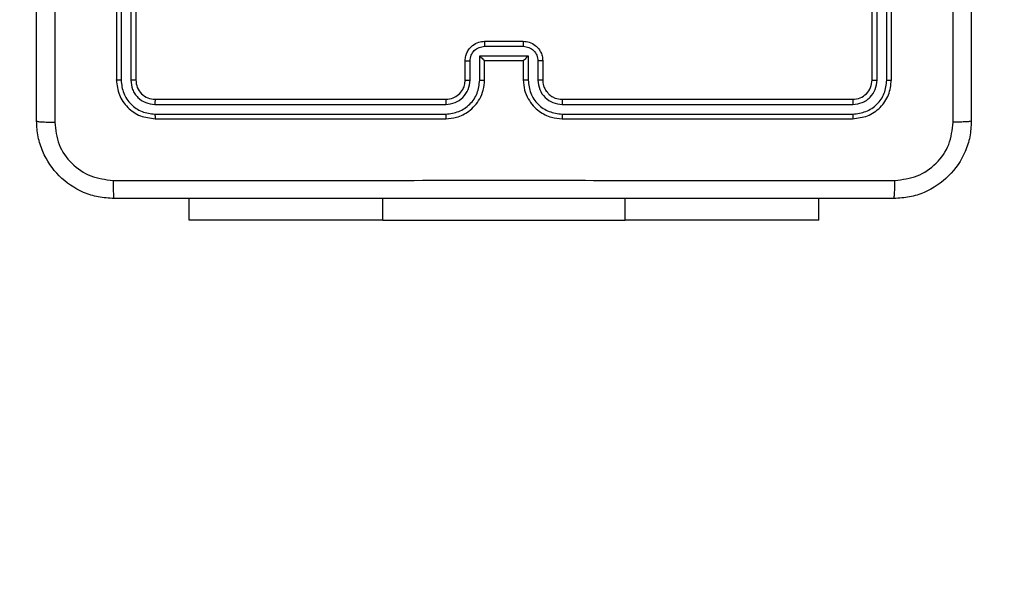
# Model space of a CAD drawing. Units: millimetres. Extents: x -4534 to 386223, y -3372 to 3855.
# Drawn here: x -1100 to -998, y 1451 to 1511 of the extents above; entities that cross this region are included whole.
import ezdxf

# ---------------------------------------------------------------- set-up
doc = ezdxf.new("R2010")
doc.units = ezdxf.units.MM
doc.layers.add('Opvangzone', color=7, linetype='Continuous', true_color=0x00a19a)
doc.layers.add('Toestel 2D', color=7, linetype='Continuous', lineweight=20)

# ---------------------------------------------------------------- blocks, each defined once
blk = doc.blocks.new('wd1460')
at = {"color": 7, "linetype": 'Continuous', "lineweight": 25}
for p, q in [((-582.842, 19.38), (-582.842, 16.38)), ((-582.794, 19.379), (-582.794, 16.377)), ((-582.694, 19.379), (-582.694, 16.377)), ((-582.642, 19.38), (-582.642, 16.38)), ((-575.042, 16.38), (-575.042, 19.38)), ((-574.989, 16.377), (-574.989, 19.379)), ((-574.889, 16.377), (-574.889, 19.379)), ((-574.842, 16.38), (-574.842, 19.38)), ((-579.042, 16.78), (-578.642, 16.78)), ((-579.042, 16.728), (-578.642, 16.728)), ((-579.242, 16.38), (-579.242, 16.58)), ((-579.192, 16.377), (-579.192, 16.578)), ((-579.092, 16.628), (-578.591, 16.628)), ((-579.092, 16.377), (-579.092, 16.628)), ((-579.042, 16.38), (-579.042, 16.58)), ((-579.042, 16.58), (-579.042, 16.58)), ((-579.042, 16.58), (-578.642, 16.58)), ((-578.642, 16.58), (-578.642, 16.38)), ((-578.642, 16.58), (-578.642, 16.58)), ((-578.591, 16.628), (-578.591, 16.377)), ((-578.491, 16.578), (-578.491, 16.377)), ((-578.442, 16.58), (-578.442, 16.38)), ((-582.442, 16.18), (-579.442, 16.18)), ((-578.242, 16.18), (-575.242, 16.18)), ((-582.444, 16.127), (-579.442, 16.127)), ((-578.241, 16.127), (-575.239, 16.127)), ((-582.444, 16.027), (-579.442, 16.027)), ((-582.442, 15.98), (-579.442, 15.98)), ((-578.242, 15.98), (-575.242, 15.98)), ((-578.241, 16.027), (-575.239, 16.027)), ((-582.092, 14.93), (-582.092, 15.155)), ((-575.592, 14.93), (-575.592, 15.155)), ((-580.092, 14.93), (-582.092, 14.93)), ((-580.092, 14.93), (-577.592, 14.93)), ((-575.592, 14.93), (-577.592, 14.93))]:
    blk.add_line(p, q, dxfattribs=at)
at = {"color": 8, "linetype": 'Continuous', "lineweight": 25}
for p, q in [((-580.092, 14.93), (-580.092, 15.155)), ((-577.592, 14.93), (-577.592, 15.155))]:
    blk.add_line(p, q, dxfattribs=at)
at = {"color": 7, "linetype": 'Continuous', "lineweight": 25}
for points, knots in [([(-583.667, 15.955), (-583.667, 16.849), (-583.667, 18.637), (-583.667, 21.323), (-583.667, 23.111), (-583.667, 24.005)], [0, 0, 0, 0, 0.333296, 0.666701, 1, 1, 1, 1]), ([(-583.479, 24.015), (-583.479, 23.119), (-583.479, 21.326), (-583.479, 18.633), (-583.479, 16.84), (-583.479, 15.944)], [0, 0, 0, 0, 0.333336, 0.666664, 1, 1, 1, 1]), ([(-574.017, 24.005), (-574.017, 23.111), (-574.017, 21.323), (-574.017, 18.637), (-574.017, 16.849), (-574.017, 15.955)], [0, 0, 0, 0, 0.333296, 0.666701, 1, 1, 1, 1]), ([(-574.204, 15.944), (-574.204, 16.616), (-574.204, 17.961), (-574.204, 19.307), (-574.204, 19.98)], [0, 0, 0, 0, 0.500008, 1, 1, 1, 1]), ([(-579.242, 16.58), (-579.24, 16.596), (-579.238, 16.628), (-579.221, 16.672), (-579.196, 16.709), (-579.159, 16.745), (-579.106, 16.774), (-579.062, 16.778), (-579.042, 16.78)], [0, 0, 0, 0, 0.158211, 0.307, 0.446359, 0.576282, 0.806848, 1, 1, 1, 1]), ([(-579.042, 16.78), (-579.042, 16.78), (-579.042, 16.779), (-579.042, 16.776), (-579.042, 16.771), (-579.042, 16.765), (-579.042, 16.757), (-579.042, 16.748), (-579.042, 16.738), (-579.042, 16.731), (-579.042, 16.728)], [0, 0, 0, 0, 0.125052, 0.250172, 0.375276, 0.49998, 0.624778, 0.749799, 0.874948, 1, 1, 1, 1]), ([(-578.642, 16.78), (-578.642, 16.78), (-578.642, 16.779), (-578.642, 16.776), (-578.642, 16.771), (-578.642, 16.765), (-578.642, 16.757), (-578.642, 16.748), (-578.642, 16.738), (-578.642, 16.731), (-578.642, 16.728)], [0, 0, 0, 0, 0.125048, 0.250167, 0.375268, 0.499968, 0.624762, 0.749776, 0.874961, 1, 1, 1, 1]), ([(-578.642, 16.78), (-578.622, 16.778), (-578.577, 16.774), (-578.525, 16.745), (-578.487, 16.709), (-578.463, 16.673), (-578.445, 16.629), (-578.443, 16.596), (-578.442, 16.58)], [0, 0, 0, 0, 0.192248, 0.422508, 0.552508, 0.692094, 0.84126, 1, 1, 1, 1]), ([(-579.192, 16.578), (-579.19, 16.597), (-579.185, 16.636), (-579.15, 16.686), (-579.101, 16.72), (-579.061, 16.725), (-579.042, 16.728)], [0, 0, 0, 0, 0.250456, 0.50015, 0.750092, 1, 1, 1, 1]), ([(-578.642, 16.728), (-578.622, 16.725), (-578.583, 16.72), (-578.533, 16.686), (-578.498, 16.636), (-578.494, 16.597), (-578.491, 16.578)], [0, 0, 0, 0, 0.249902, 0.499847, 0.749546, 1, 1, 1, 1]), ([(-579.242, 16.58), (-579.241, 16.579), (-579.239, 16.579), (-579.226, 16.578), (-579.209, 16.578), (-579.198, 16.578), (-579.192, 16.578)], [0, 0, 0, 0, 0.279861, 0.559107, 0.779471, 1, 1, 1, 1]), ([(-579.092, 16.628), (-579.086, 16.622), (-579.075, 16.611), (-579.062, 16.598), (-579.052, 16.589), (-579.047, 16.584), (-579.043, 16.58), (-579.042, 16.58), (-579.042, 16.58)], [0, 0, 0, 0, 0.251452, 0.502473, 0.646467, 0.775746, 0.892462, 1, 1, 1, 1]), ([(-578.591, 16.628), (-578.597, 16.622), (-578.608, 16.611), (-578.622, 16.598), (-578.631, 16.589), (-578.637, 16.584), (-578.64, 16.58), (-578.641, 16.58), (-578.642, 16.58)], [0, 0, 0, 0, 0.251478, 0.502481, 0.646449, 0.775617, 0.892444, 1, 1, 1, 1]), ([(-578.442, 16.58), (-578.443, 16.579), (-578.445, 16.579), (-578.458, 16.578), (-578.474, 16.578), (-578.486, 16.578), (-578.491, 16.578)], [0, 0, 0, 0, 0.279771, 0.559049, 0.779493, 1, 1, 1, 1]), ([(-582.794, 16.377), (-582.801, 16.377), (-582.815, 16.378), (-582.831, 16.378), (-582.84, 16.379), (-582.841, 16.379), (-582.842, 16.38)], [0, 0, 0, 0, 0.279808, 0.559187, 0.779594, 1, 1, 1, 1]), ([(-582.842, 16.38), (-582.836, 16.327), (-582.824, 16.222), (-582.731, 16.09), (-582.599, 15.998), (-582.494, 15.986), (-582.442, 15.98)], [0, 0, 0, 0, 0.2501515, 0.5001286, 0.7500419, 1, 1, 1, 1]), ([(-582.794, 16.377), (-582.789, 16.332), (-582.778, 16.24), (-582.71, 16.143), (-582.64, 16.084), (-582.559, 16.04), (-582.49, 16.032), (-582.444, 16.027)], [0, 0, 0, 0, 0.2496195, 0.4992212, 0.6238163, 0.7498469, 1, 1, 1, 1]), ([(-582.642, 16.38), (-582.643, 16.379), (-582.645, 16.379), (-582.659, 16.378), (-582.676, 16.377), (-582.688, 16.377), (-582.694, 16.377)], [0, 0, 0, 0, 0.279821, 0.558987, 0.779439, 1, 1, 1, 1]), ([(-582.694, 16.377), (-582.69, 16.345), (-582.685, 16.295), (-582.653, 16.237), (-582.612, 16.187), (-582.542, 16.139), (-582.477, 16.131), (-582.444, 16.127)], [0, 0, 0, 0, 0.250152, 0.376168, 0.500781, 0.750381, 1, 1, 1, 1]), ([(-582.642, 16.38), (-582.639, 16.354), (-582.633, 16.301), (-582.586, 16.235), (-582.52, 16.189), (-582.468, 16.183), (-582.442, 16.18)], [0, 0, 0, 0, 0.250209, 0.50013, 0.749987, 1, 1, 1, 1]), ([(-579.442, 15.98), (-579.404, 15.983), (-579.32, 15.99), (-579.218, 16.042), (-579.14, 16.112), (-579.088, 16.186), (-579.049, 16.277), (-579.044, 16.345), (-579.042, 16.38)], [0, 0, 0, 0, 0.177609, 0.403001, 0.534212, 0.677456, 0.832724, 1, 1, 1, 1]), ([(-579.442, 16.18), (-579.416, 16.183), (-579.368, 16.188), (-579.307, 16.227), (-579.268, 16.275), (-579.246, 16.327), (-579.243, 16.361), (-579.242, 16.38)], [0, 0, 0, 0, 0.244432, 0.457339, 0.675441, 0.824543, 1, 1, 1, 1]), ([(-579.442, 16.027), (-579.396, 16.033), (-579.305, 16.044), (-579.189, 16.124), (-579.108, 16.24), (-579.097, 16.331), (-579.092, 16.377)], [0, 0, 0, 0, 0.249903, 0.499849, 0.749541, 1, 1, 1, 1]), ([(-579.442, 16.127), (-579.409, 16.131), (-579.344, 16.139), (-579.261, 16.196), (-579.204, 16.279), (-579.196, 16.345), (-579.192, 16.377)], [0, 0, 0, 0, 0.2504314, 0.500124, 0.7500624, 1, 1, 1, 1]), ([(-579.242, 16.38), (-579.241, 16.379), (-579.239, 16.379), (-579.228, 16.378), (-579.211, 16.378), (-579.198, 16.377), (-579.192, 16.377)], [0, 0, 0, 0, 0.250251, 0.499998, 0.749827, 1, 1, 1, 1]), ([(-579.092, 16.377), (-579.085, 16.377), (-579.072, 16.378), (-579.055, 16.378), (-579.044, 16.379), (-579.042, 16.379), (-579.042, 16.38)], [0, 0, 0, 0, 0.250164, 0.500002, 0.749768, 1, 1, 1, 1]), ([(-578.591, 16.377), (-578.598, 16.377), (-578.611, 16.378), (-578.628, 16.378), (-578.639, 16.379), (-578.641, 16.379), (-578.642, 16.38)], [0, 0, 0, 0, 0.25018, 0.500042, 0.7498, 1, 1, 1, 1]), ([(-578.642, 16.38), (-578.639, 16.345), (-578.634, 16.277), (-578.595, 16.186), (-578.543, 16.112), (-578.465, 16.042), (-578.363, 15.99), (-578.279, 15.983), (-578.242, 15.98)], [0, 0, 0, 0, 0.167928, 0.323661, 0.467185, 0.598489, 0.823512, 1, 1, 1, 1]), ([(-578.591, 16.377), (-578.586, 16.331), (-578.575, 16.24), (-578.495, 16.124), (-578.379, 16.044), (-578.287, 16.033), (-578.241, 16.027)], [0, 0, 0, 0, 0.250455, 0.500144, 0.750094, 1, 1, 1, 1]), ([(-578.442, 16.38), (-578.442, 16.379), (-578.444, 16.379), (-578.455, 16.378), (-578.472, 16.378), (-578.485, 16.377), (-578.491, 16.377)], [0, 0, 0, 0, 0.25017, 0.499959, 0.749797, 1, 1, 1, 1]), ([(-578.491, 16.377), (-578.488, 16.345), (-578.48, 16.279), (-578.422, 16.196), (-578.339, 16.139), (-578.274, 16.131), (-578.241, 16.127)], [0, 0, 0, 0, 0.250455, 0.50015, 0.750099, 1, 1, 1, 1]), ([(-578.442, 16.38), (-578.44, 16.36), (-578.437, 16.326), (-578.42, 16.288), (-578.409, 16.27), (-578.404, 16.263), (-578.404, 16.262), (-578.403, 16.262), (-578.403, 16.262), (-578.403, 16.262), (-578.403, 16.262), (-578.394, 16.256), (-578.382, 16.232), (-578.349, 16.21), (-578.304, 16.186), (-578.266, 16.182), (-578.242, 16.18)], [0, 0, 0, 0, 0.189212, 0.320293, 0.392971, 0.39794, 0.400083, 0.400333, 0.400463, 0.400478, 0.400486, 0.400492, 0.510692, 0.64269, 0.768398, 1, 1, 1, 1]), ([(-575.242, 16.18), (-575.215, 16.183), (-575.163, 16.189), (-575.097, 16.235), (-575.051, 16.301), (-575.045, 16.354), (-575.042, 16.38)], [0, 0, 0, 0, 0.25021, 0.50013, 0.749985, 1, 1, 1, 1]), ([(-575.242, 15.98), (-575.189, 15.986), (-575.084, 15.998), (-574.952, 16.09), (-574.86, 16.223), (-574.848, 16.327), (-574.842, 16.38)], [0, 0, 0, 0, 0.250152, 0.500128, 0.750041, 1, 1, 1, 1]), ([(-575.239, 16.027), (-575.194, 16.033), (-575.102, 16.044), (-575.005, 16.111), (-574.946, 16.181), (-574.902, 16.262), (-574.894, 16.331), (-574.889, 16.377)], [0, 0, 0, 0, 0.249619, 0.49922, 0.623816, 0.749845, 1, 1, 1, 1]), ([(-575.239, 16.127), (-575.206, 16.131), (-575.157, 16.136), (-575.099, 16.168), (-575.049, 16.21), (-575.001, 16.279), (-574.993, 16.345), (-574.989, 16.377)], [0, 0, 0, 0, 0.250152, 0.376169, 0.500782, 0.750383, 1, 1, 1, 1]), ([(-575.042, 16.38), (-575.041, 16.379), (-575.039, 16.379), (-575.024, 16.378), (-575.007, 16.377), (-574.995, 16.377), (-574.989, 16.377)], [0, 0, 0, 0, 0.279759, 0.559014, 0.77946, 1, 1, 1, 1]), ([(-574.889, 16.377), (-574.882, 16.377), (-574.868, 16.378), (-574.852, 16.378), (-574.843, 16.379), (-574.842, 16.379), (-574.842, 16.38)], [0, 0, 0, 0, 0.279806, 0.559108, 0.779542, 1, 1, 1, 1]), ([(-582.442, 16.18), (-582.442, 16.179), (-582.443, 16.177), (-582.444, 16.162), (-582.444, 16.145), (-582.444, 16.133), (-582.444, 16.127)], [0, 0, 0, 0, 0.279912, 0.559043, 0.779471, 1, 1, 1, 1]), ([(-579.442, 16.18), (-579.442, 16.18), (-579.442, 16.179), (-579.442, 16.176), (-579.442, 16.171), (-579.442, 16.164), (-579.442, 16.156), (-579.442, 16.147), (-579.442, 16.137), (-579.442, 16.131), (-579.442, 16.127)], [0, 0, 0, 0, 0.125019, 0.250188, 0.3752, 0.499985, 0.624732, 0.749781, 0.874947, 1, 1, 1, 1]), ([(-578.242, 16.18), (-578.242, 16.18), (-578.242, 16.179), (-578.241, 16.176), (-578.241, 16.171), (-578.241, 16.164), (-578.241, 16.156), (-578.241, 16.147), (-578.241, 16.137), (-578.241, 16.131), (-578.241, 16.127)], [0, 0, 0, 0, 0.125022, 0.250194, 0.375215, 0.500001, 0.624749, 0.749792, 0.874946, 1, 1, 1, 1]), ([(-575.242, 16.18), (-575.241, 16.179), (-575.241, 16.177), (-575.24, 16.162), (-575.239, 16.145), (-575.239, 16.133), (-575.239, 16.127)], [0, 0, 0, 0, 0.279804, 0.558969, 0.779427, 1, 1, 1, 1]), ([(-582.444, 16.027), (-582.444, 16.02), (-582.444, 16.006), (-582.443, 15.991), (-582.442, 15.981), (-582.442, 15.98), (-582.442, 15.98)], [0, 0, 0, 0, 0.279855, 0.559137, 0.779564, 1, 1, 1, 1]), ([(-579.442, 16.027), (-579.442, 16.021), (-579.442, 16.008), (-579.442, 15.993), (-579.442, 15.982), (-579.442, 15.98), (-579.442, 15.98)], [0, 0, 0, 0, 0.250169, 0.49996, 0.749806, 1, 1, 1, 1]), ([(-578.241, 16.027), (-578.241, 16.021), (-578.241, 16.008), (-578.241, 15.993), (-578.241, 15.982), (-578.242, 15.98), (-578.242, 15.98)], [0, 0, 0, 0, 0.250111, 0.499968, 0.749812, 1, 1, 1, 1]), ([(-575.239, 16.027), (-575.239, 16.02), (-575.239, 16.006), (-575.24, 15.991), (-575.241, 15.981), (-575.241, 15.98), (-575.242, 15.98)], [0, 0, 0, 0, 0.2798457, 0.5591301, 0.7795605, 1, 1, 1, 1]), ([(-583.667, 15.955), (-583.664, 15.953), (-583.658, 15.951), (-583.616, 15.947), (-583.554, 15.945), (-583.504, 15.944), (-583.479, 15.944)], [0, 0, 0, 0, 0.249931, 0.499883, 0.749599, 1, 1, 1, 1]), ([(-582.867, 15.155), (-582.921, 15.158), (-583.029, 15.164), (-583.229, 15.229), (-583.447, 15.375), (-583.592, 15.593), (-583.657, 15.793), (-583.663, 15.9), (-583.667, 15.955)], [0, 0, 0, 0, 0.1305454, 0.2575753, 0.500017, 0.7426664, 0.869631, 1, 1, 1, 1]), ([(-583.479, 15.944), (-583.47, 15.865), (-583.452, 15.708), (-583.313, 15.509), (-583.113, 15.37), (-582.956, 15.352), (-582.877, 15.342)], [0, 0, 0, 0, 0.249954, 0.500054, 0.749966, 1, 1, 1, 1]), ([(-574.017, 15.955), (-574.02, 15.9), (-574.026, 15.793), (-574.091, 15.592), (-574.237, 15.375), (-574.454, 15.229), (-574.655, 15.164), (-574.762, 15.158), (-574.817, 15.155)], [0, 0, 0, 0, 0.130546, 0.257575, 0.500017, 0.742665, 0.869629, 1, 1, 1, 1]), ([(-574.806, 15.342), (-574.727, 15.351), (-574.57, 15.37), (-574.371, 15.509), (-574.232, 15.708), (-574.214, 15.865), (-574.204, 15.944)], [0, 0, 0, 0, 0.249955, 0.500054, 0.749966, 1, 1, 1, 1]), ([(-574.017, 15.955), (-574.019, 15.953), (-574.025, 15.951), (-574.068, 15.947), (-574.13, 15.945), (-574.179, 15.944), (-574.204, 15.944)], [0, 0, 0, 0, 0.250425, 0.500119, 0.750058, 1, 1, 1, 1]), ([(-582.877, 15.342), (-581.981, 15.342), (-580.188, 15.343), (-577.495, 15.343), (-575.702, 15.342), (-574.806, 15.342)], [0, 0, 0, 0, 0.333336, 0.666664, 1, 1, 1, 1]), ([(-582.877, 15.342), (-582.877, 15.317), (-582.877, 15.268), (-582.874, 15.206), (-582.871, 15.163), (-582.868, 15.158), (-582.867, 15.155)], [0, 0, 0, 0, 0.2504043, 0.5001196, 0.7500694, 1, 1, 1, 1]), ([(-574.817, 15.155), (-574.815, 15.158), (-574.813, 15.163), (-574.809, 15.206), (-574.807, 15.268), (-574.806, 15.317), (-574.806, 15.342)], [0, 0, 0, 0, 0.249931, 0.499881, 0.749596, 1, 1, 1, 1]), ([(-574.817, 15.155), (-575.711, 15.155), (-577.499, 15.155), (-580.184, 15.155), (-581.973, 15.155), (-582.867, 15.155)], [0, 0, 0, 0, 0.333296, 0.666701, 1, 1, 1, 1])]:
    blk.add_open_spline(points, degree=3, knots=knots, dxfattribs=at)
blk = doc.blocks.new('VPL-05-WD1460')
at = {"layer": 'Opvangzone'}
blk.add_lwpolyline([(1217.66, 3854.64, -0.414214), (2717.66, 2354.64), (2717.66, 2229.14, -0.198912), (2278.32, 1168.48), (1537.42, 428.48, -0.198912), (476.76, -10.86), (-1098.24, -10.86, -0.414214), (-2598.24, 1489.14), (-2598.24, 1558.94, -0.2028), (-2142.93, 2635.34), (-1405.86, 3397.44, -0.203255), (-327.64, 3854.64), (477.66, 3854.64)], format="xyb", close=True, dxfattribs=at)
at = {"layer": 'Toestel 2D', "color": 0, "xscale": 10, "yscale": 10, "zscale": 10}
blk.add_blockref('wd1460', (4738.43, 1340.59), dxfattribs=at)

msp = doc.modelspace()

# ---------------------------------------------------------------- block references
msp.add_blockref('VPL-05-WD1460', (0, 0))

doc.saveas('drawing.dxf')
